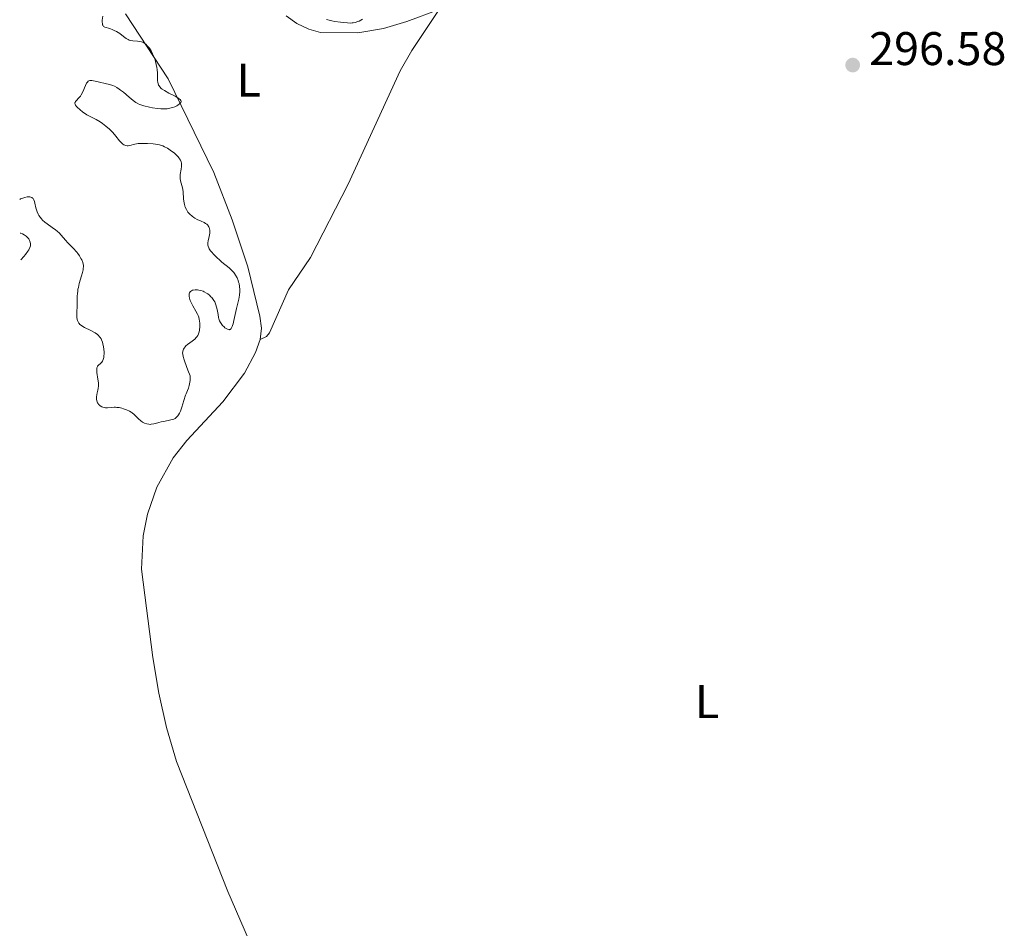
# Model space of a CAD drawing. Units: metres. Extents: x 625623 to 629107, y 4667096 to 4669471.
# Drawn here: x 625656 to 625865, y 4667387 to 4667580 of the extents above; entities that cross this region are included whole.
import ezdxf
from ezdxf.enums import TextEntityAlignment as Align

# ---------------------------------------------------------------- set-up
doc = ezdxf.new("R2010")
doc.units = ezdxf.units.M
doc.header["$MEASUREMENT"] = 0
for name, color, linetype, lineweight in [('Cota de punto acotado terreno', 7, 'Continuous', 0), ('Curva de nivel intermedia', 30, 'Continuous', 0), ('Etiqueta de uso rústico', 92, 'Continuous', 0), ('Línea de cambio de uso (parcela vista)', 92, 'Continuous', 0), ('Punto acotado terreno (símbolo)', 7, 'Continuous', 0)]:
    doc.layers.add(name, color=color, linetype=linetype, lineweight=lineweight)
doc.styles.add('Style-Arial', font='arial.ttf')

# ---------------------------------------------------------------- blocks, each defined once
blk = doc.blocks.new('5PATER')
at = {"layer": 'Punto acotado terreno (símbolo)', "linetype": 'Continuous', "lineweight": 0}
h = blk.add_hatch(color=51, dxfattribs=at)
edge = h.paths.add_edge_path()
edge.add_ellipse((0, 0), major_axis=(-0.1095731443231308, -0.1110710700762829), ratio=0.9994222409660317, start_angle=0, end_angle=360)

msp = doc.modelspace()

# ---------------------------------------------------------------- linework, layer by layer
at = {"layer": 'Curva de nivel intermedia', "color": 30, "linetype": 'Continuous', "lineweight": 0, "elevation": 294.9999999999999, "flags": 128}
for points in [[(625673.8899999993, 4667580.87), (625673.7999999998, 4667580.029999999), (625673.7900000009, 4667579.689999999), (625673.810000001, 4667579.279999998), (625673.8700000015, 4667579.06), (625673.9100000015, 4667578.960000001), (625673.980000001, 4667578.84), (625674.0700000003, 4667578.739999999), (625674.3200000006, 4667578.59), (625674.6300000013, 4667578.480000001), (625675.1299999999, 4667578.34), (625675.4200000004, 4667578.259999999), (625676.0199999993, 4667578.029999998), (625676.3300000001, 4667577.890000001), (625676.8100000008, 4667577.640000001), (625677.5199999993, 4667577.189999999), (625677.9700000007, 4667576.849999999), (625678.5600000008, 4667576.390000001)], [(625729.0800000003, 4667580.250000001), (625728.7500000017, 4667580.05), (625728.3600000006, 4667579.869999998), (625728.0800000012, 4667579.759999999), (625727.5100000012, 4667579.58), (625727.1200000001, 4667579.5), (625726.9099999999, 4667579.470000001), (625726.55, 4667579.439999999), (625725.8900000007, 4667579.460000002), (625724.99, 4667579.54), (625724.4300000012, 4667579.609999999), (625723.230000001, 4667579.789999999), (625722.5400000003, 4667579.910000001), (625721.4400000006, 4667580.159999999)], [(625678.5600000008, 4667576.390000001), (625678.8500000014, 4667576.180000001), (625679.3000000007, 4667575.92), (625679.5399999998, 4667575.82), (625679.77, 4667575.749999999), (625680.2599999995, 4667575.659999999), (625681.2499999999, 4667575.59), (625681.7300000002, 4667575.53), (625682.1399999993, 4667575.42), (625682.3400000005, 4667575.349999999), (625682.6199999999, 4667575.21), (625683.0300000012, 4667574.929999999), (625683.4300000012, 4667574.56), (625683.6200000013, 4667574.34), (625683.8, 4667574.090000001), (625684.1599999999, 4667573.539999999), (625684.4900000007, 4667572.92), (625684.6900000018, 4667572.49), (625685.0200000005, 4667571.609999999), (625685.120000001, 4667571.279999998), (625685.2800000019, 4667570.619999999), (625685.4000000004, 4667569.989999999), (625685.4500000018, 4667569.58), (625685.5200000012, 4667568.8), (625685.5600000013, 4667567.239999999), (625685.6100000006, 4667566.8), (625685.6500000008, 4667566.599999998), (625685.7699999993, 4667566.27), (625685.8600000008, 4667566.109999998), (625686.0100000006, 4667565.890000001), (625686.3300000003, 4667565.57), (625686.5200000004, 4667565.409999999), (625687.0099999999, 4667565.08), (625687.9599999997, 4667564.570000002), (625689.3099999998, 4667563.88), (625689.8600000018, 4667563.560000001), (625690.2199999995, 4667563.289999999), (625690.3500000014, 4667563.17), (625690.480000001, 4667562.98), (625690.5300000003, 4667562.800000001), (625690.4699999999, 4667562.57), (625690.4100000017, 4667562.480000001), (625690.2300000007, 4667562.279999999), (625689.8600000018, 4667562.009999999), (625689.6200000005, 4667561.869999998), (625689.2000000002, 4667561.67), (625688.7100000007, 4667561.5), (625688.4400000003, 4667561.42), (625687.8700000005, 4667561.300000001), (625687.5599999997, 4667561.249999999), (625687.0800000012, 4667561.210000001), (625686.5700000017, 4667561.210000001), (625686.2200000007, 4667561.220000001), (625685.5200000012, 4667561.279999998), (625684.4700000006, 4667561.439999999), (625683.8, 4667561.58), (625682.64, 4667561.869999998), (625681.9800000006, 4667562.069999999), (625681.7100000002, 4667562.17), (625681.2400000007, 4667562.390000001), (625680.9500000002, 4667562.56), (625680.3400000001, 4667562.999999999), (625679.5199999998, 4667563.690000001), (625678.3000000014, 4667564.73), (625677.7000000002, 4667565.199999999), (625677.4200000009, 4667565.4), (625676.8900000011, 4667565.749999999), (625676.3700000005, 4667566.02), (625676.0300000005, 4667566.17), (625675.3200000019, 4667566.41), (625674.4300000002, 4667566.63), (625673.2000000008, 4667566.890000001), (625672.6200000019, 4667567.019999999), (625671.9300000012, 4667567.180000001), (625671.6100000016, 4667567.230000001), (625671.320000001, 4667567.239999999), (625671.1800000002, 4667567.220000001), (625670.9299999999, 4667567.13), (625670.8099999991, 4667567.060000001), (625670.6399999993, 4667566.909999999), (625670.4800000006, 4667566.699999998), (625670.38, 4667566.539999999), (625670.2000000012, 4667566.16), (625669.6500000014, 4667564.83), (625669.3300000017, 4667564.2), (625669.1500000006, 4667563.92), (625668.7700000008, 4667563.46), (625668.3100000003, 4667562.98), (625668.1400000004, 4667562.77), (625668.0199999998, 4667562.57), (625668.0000000017, 4667562.470000001), (625667.9900000006, 4667562.32), (625668.0199999998, 4667562.220000001), (625668.1100000013, 4667562.019999999), (625668.3500000006, 4667561.71), (625668.5600000005, 4667561.5), (625669.020000001, 4667561.100000001), (625669.6800000004, 4667560.529999999), (625670.0100000012, 4667560.269999998), (625670.5099999997, 4667559.939999999), (625671.0599999995, 4667559.67)], [(625671.0599999995, 4667559.67), (625671.9600000003, 4667559.26), (625672.5100000001, 4667558.980000001), (625673.3799999997, 4667558.449999998), (625673.8500000013, 4667558.119999998), (625674.5800000001, 4667557.559999999), (625675.3100000008, 4667556.910000001), (625675.6600000019, 4667556.56), (625676.0100000005, 4667556.180000001), (625676.6600000008, 4667555.409999999), (625677.4600000011, 4667554.45), (625677.8299999998, 4667554.05), (625678.1800000007, 4667553.730000001), (625678.3500000007, 4667553.599999999), (625678.600000001, 4667553.470000001), (625678.7599999999, 4667553.42), (625679.0999999995, 4667553.380000002), (625679.2800000005, 4667553.390000001), (625679.6800000007, 4667553.449999998), (625680.7100000011, 4667553.699999999), (625681.3900000005, 4667553.84), (625682.6500000012, 4667553.859999999), (625683.3799999999, 4667553.849999999), (625684.6200000005, 4667553.769999999), (625685.13, 4667553.71), (625685.4400000006, 4667553.659999998), (625685.9900000005, 4667553.539999999), (625686.6600000011, 4667553.33), (625687.0299999999, 4667553.17), (625687.6500000014, 4667552.839999998), (625687.9599999997, 4667552.640000001), (625688.5300000019, 4667552.25), (625689.0400000016, 4667551.859999999), (625689.3400000011, 4667551.609999999), (625689.8500000007, 4667551.100000001), (625690.1200000012, 4667550.76), (625690.2400000019, 4667550.599999999), (625690.3899999994, 4667550.34), (625690.5599999992, 4667549.930000001), (625690.6200000017, 4667549.640000001), (625690.6399999997, 4667549.49), (625690.6500000008, 4667549.239999999), (625690.6300000009, 4667548.989999999), (625690.5599999992, 4667548.429999999), (625690.3700000015, 4667547.269999999), (625690.3400000002, 4667546.699999998), (625690.3500000014, 4667546.430000001), (625690.4400000008, 4667545.909999999), (625690.7100000012, 4667544.92), (625690.8400000009, 4667544.419999998), (625690.9600000017, 4667543.640000001), (625691.0900000012, 4667542), (625691.1800000007, 4667541.249999999), (625691.260000001, 4667540.88), (625691.4199999998, 4667540.34), (625691.6600000013, 4667539.81), (625691.810000001, 4667539.55), (625691.9900000021, 4667539.3), (625692.4099999999, 4667538.83), (625692.8900000005, 4667538.399999999), (625693.2500000005, 4667538.140000001), (625693.4900000017, 4667537.980000001), (625693.9800000013, 4667537.699999999), (625694.8000000016, 4667537.319999999), (625695.4600000011, 4667537.039999999), (625695.7400000005, 4667536.890000001), (625695.9999999997, 4667536.73), (625696.1100000015, 4667536.640000001), (625696.25, 4667536.49), (625696.3300000004, 4667536.380000001), (625696.4700000013, 4667536.140000001), (625696.5200000005, 4667536.01), (625696.5899999997, 4667535.739999999), (625696.63, 4667535.449999998), (625696.6500000001, 4667535.25), (625696.63, 4667534.829999999), (625696.5200000005, 4667534.109999999), (625696.3300000004, 4667533.17), (625696.2600000012, 4667532.749999999), (625696.2300000021, 4667532.42), (625696.240000001, 4667532.259999999), (625696.2800000013, 4667532.029999998), (625696.410000001, 4667531.680000001), (625696.5200000005, 4667531.49), (625696.82, 4667531.060000001), (625697.0200000012, 4667530.819999999), (625697.5000000016, 4667530.289999997), (625698.0500000016, 4667529.730000001), (625698.8400000005, 4667528.989999999), (625699.2300000017, 4667528.66), (625700.7500000016, 4667527.429999999), (625701.1800000009, 4667527.039999997), (625701.390000001, 4667526.83), (625701.7300000007, 4667526.430000001), (625701.9000000006, 4667526.210000001), (625702.1300000009, 4667525.859999999), (625702.4300000003, 4667525.31), (625702.6700000018, 4667524.720000001), (625702.77, 4667524.42), (625702.8500000006, 4667524.109999999), (625702.9500000011, 4667523.48)], [(625668.5300000015, 4667516.269999999), (625668.4800000001, 4667516.49), (625668.4100000008, 4667516.960000002), (625668.4000000019, 4667517.27), (625668.4000000019, 4667517.939999999), (625668.4600000001, 4667519.38), (625668.4900000013, 4667520.07), (625668.4900000013, 4667520.699999998), (625668.4900000013, 4667521.49), (625668.5100000014, 4667521.899999999), (625668.5700000017, 4667522.539999999), (625668.6299999999, 4667522.9), (625668.7100000003, 4667523.279999998), (625668.9200000004, 4667524.09), (625669.4000000011, 4667525.720000001), (625669.6, 4667526.439999999), (625669.7300000018, 4667527.029999998), (625669.7699999998, 4667527.279999999), (625669.8000000011, 4667527.730000001), (625669.780000001, 4667528.01), (625669.7499999999, 4667528.189999999), (625669.6600000003, 4667528.550000001), (625669.4300000002, 4667529.140000001), (625669.2699999991, 4667529.460000001), (625668.9699999996, 4667529.960000001), (625668.5899999996, 4667530.489999998), (625668.3700000006, 4667530.759999999), (625667.5999999995, 4667531.609999998), (625666.4999999999, 4667532.76), (625666.0000000013, 4667533.300000001), (625665.560000001, 4667533.810000001), (625665.0100000012, 4667534.460000001), (625664.7100000017, 4667534.779999998), (625664.1900000008, 4667535.259999999), (625663.8800000001, 4667535.509999999), (625663.1700000016, 4667536.019999999), (625662.100000001, 4667536.759999999), (625661.5800000001, 4667537.160000001), (625661.0900000005, 4667537.59), (625660.8700000015, 4667537.82), (625660.570000002, 4667538.189999999), (625660.3200000017, 4667538.569999999), (625660.1800000009, 4667538.83), (625659.9500000007, 4667539.369999999), (625659.7000000003, 4667540.179999998), (625659.4800000013, 4667541.15), (625659.3800000007, 4667541.550000001), (625659.26, 4667541.869999998), (625659.1900000006, 4667542), (625659.0800000012, 4667542.17), (625659.0000000007, 4667542.259999999), (625658.8100000008, 4667542.4), (625658.6000000006, 4667542.480000001), (625658.4400000019, 4667542.51), (625658.0700000009, 4667542.51), (625657.8300000017, 4667542.489999999), (625657.320000002, 4667542.390000002), (625656.6900000018, 4667542.199999999), (625656.4500000004, 4667542.109999999), (625656.2500000015, 4667541.970000001)], [(625656.380000001, 4667534.81), (625656.5199999998, 4667534.779999998), (625656.8300000003, 4667534.659999999), (625657.1700000003, 4667534.480000001), (625657.6100000005, 4667534.159999999), (625657.8099999994, 4667533.989999999), (625658.0599999997, 4667533.720000001), (625658.1700000014, 4667533.58), (625658.3400000014, 4667533.279999998), (625658.4300000007, 4667533.079999999), (625658.5500000014, 4667532.640000002), (625658.5700000017, 4667532.3), (625658.5400000003, 4667532.100000001), (625658.4199999997, 4667531.73), (625658.1600000003, 4667531.26), (625657.9700000003, 4667530.980000001), (625657.4500000017, 4667530.289999997), (625657.1100000021, 4667529.880000001), (625656.4800000016, 4667529.17)], [(625702.9500000011, 4667523.48), (625703.0000000002, 4667522.849999999), (625703.0000000002, 4667522.429999999), (625702.9400000023, 4667521.630000001), (625702.7900000003, 4667520.770000001), (625702.3299999997, 4667518.819999998), (625701.7799999998, 4667516.269999999), (625701.5899999999, 4667515.52), (625701.5000000005, 4667515.210000001), (625701.4000000021, 4667514.95), (625701.3399999995, 4667514.810000001), (625701.2099999998, 4667514.579999999), (625701.1400000006, 4667514.489999999), (625701.0100000009, 4667514.369999998), (625700.8600000012, 4667514.310000001), (625700.7600000006, 4667514.3), (625700.5500000005, 4667514.34), (625700.4200000009, 4667514.38), (625700.1400000014, 4667514.529999999), (625699.8600000021, 4667514.730000001), (625699.680000001, 4667514.880000001), (625699.3300000001, 4667515.220000001), (625699.0300000005, 4667515.59), (625698.900000001, 4667515.800000002), (625698.730000001, 4667516.17), (625698.5800000012, 4667516.630000001), (625698.5099999999, 4667516.91), (625698.3900000014, 4667517.560000001), (625698.2000000014, 4667518.56), (625698.0800000007, 4667519.08), (625697.9199999997, 4667519.59), (625697.8300000003, 4667519.829999999), (625697.6800000005, 4667520.189999999), (625697.4900000005, 4667520.52), (625697.3499999997, 4667520.73), (625697.0500000002, 4667521.119999999), (625696.8899999993, 4667521.3), (625696.5499999997, 4667521.619999999), (625696.1900000018, 4667521.899999999), (625695.9500000004, 4667522.069999998), (625695.4800000011, 4667522.34), (625695.2300000008, 4667522.46), (625694.7500000002, 4667522.63), (625694.3099999998, 4667522.730000001), (625694.0400000017, 4667522.769999999), (625693.5499999999, 4667522.769999999), (625693.140000001, 4667522.719999999), (625692.9700000011, 4667522.67), (625692.7300000018, 4667522.560000001), (625692.5399999997, 4667522.399999999), (625692.4600000014, 4667522.310000001), (625692.3400000007, 4667522.100000001), (625692.2900000014, 4667521.98), (625692.2500000013, 4667521.779999998), (625692.2300000011, 4667521.420000001), (625692.3099999994, 4667520.989999999), (625692.3800000009, 4667520.75), (625692.4800000016, 4667520.490000002), (625692.7499999999, 4667519.92), (625693.0600000004, 4667519.34), (625693.7000000018, 4667518.230000001), (625694.0199999993, 4667517.63), (625694.1500000012, 4667517.349999998), (625694.300000001, 4667516.930000001), (625694.4100000004, 4667516.439999999), (625694.4500000007, 4667516.17), (625694.4999999999, 4667515.609999999), (625694.510000001, 4667515.31), (625694.4999999999, 4667514.829999999), (625694.4599999996, 4667514.349999999), (625694.4200000016, 4667514.109999999), (625694.300000001, 4667513.649999999), (625694.2200000006, 4667513.42), (625694.0700000008, 4667513.099999999), (625693.8899999997, 4667512.810000001), (625693.750000001, 4667512.63), (625693.4400000004, 4667512.300000001), (625692.9199999997, 4667511.87), (625691.9299999995, 4667511.159999999), (625691.5499999993, 4667510.84), (625691.4000000019, 4667510.679999999), (625691.1700000018, 4667510.369999997), (625691.050000001, 4667510.16), (625690.9900000006, 4667510.01), (625690.9100000003, 4667509.699999999), (625690.8699999999, 4667509.33), (625690.89, 4667509.09), (625690.9900000006, 4667508.609999998), (625691.1800000007, 4667507.92), (625691.3300000003, 4667507.48), (625692.0000000009, 4667505.699999998), (625692.4900000005, 4667504.5), (625692.4800000016, 4667503.859999998), (625692.4400000012, 4667503.480000001), (625692.3400000007, 4667502.779999999), (625692.2600000004, 4667502.470000001), (625692.0900000003, 4667501.890000001), (625691.9000000004, 4667501.369999999), (625691.6200000009, 4667500.709999999), (625691.4900000013, 4667500.380000001), (625691.1000000001, 4667499.259999999)], [(625691.1000000001, 4667499.259999999), (625690.6900000012, 4667497.84), (625690.5000000012, 4667497.24), (625690.4000000005, 4667496.979999999), (625690.2100000005, 4667496.539999999), (625690.0099999993, 4667496.189999999), (625689.8700000008, 4667496), (625689.5900000014, 4667495.689999999), (625689.2500000016, 4667495.439999999), (625688.9900000001, 4667495.31), (625688.8000000002, 4667495.24), (625688.3600000021, 4667495.119999999), (625687.7699999998, 4667494.999999999), (625686.8300000011, 4667494.829999999), (625686.3200000013, 4667494.71), (625685.8000000005, 4667494.560000001), (625685.0899999997, 4667494.359999999), (625684.7300000021, 4667494.279999998), (625684.2100000014, 4667494.199999998), (625683.9600000011, 4667494.189999999), (625683.7100000007, 4667494.199999998), (625683.2300000001, 4667494.279999998), (625682.7800000008, 4667494.439999999), (625682.5000000015, 4667494.580000001), (625682.3200000003, 4667494.690000001), (625681.9800000006, 4667494.930000001), (625681.4800000021, 4667495.380000001), (625680.8800000009, 4667496), (625680.5900000003, 4667496.289999999), (625680.1800000013, 4667496.63), (625679.9600000001, 4667496.78), (625679.6000000001, 4667496.99), (625678.9699999999, 4667497.27), (625678.3100000004, 4667497.509999999), (625677.9600000017, 4667497.609999999), (625677.4100000019, 4667497.739999999), (625676.870000001, 4667497.810000001), (625676.6000000006, 4667497.83), (625676.3500000002, 4667497.83), (625675.8499999995, 4667497.8), (625674.940000002, 4667497.71), (625674.5000000016, 4667497.720000001), (625674.3099999995, 4667497.739999999), (625673.9400000006, 4667497.83), (625673.6800000013, 4667497.940000001), (625673.3200000015, 4667498.15), (625673.1200000005, 4667498.329999999), (625673.0199999998, 4667498.430000001), (625672.9000000014, 4667498.600000001), (625672.7900000019, 4667498.77), (625672.650000001, 4667499.16), (625672.5700000006, 4667499.580000001), (625672.5599999994, 4667499.869999999), (625672.5599999994, 4667500.059999999), (625672.6100000007, 4667500.449999998), (625672.7100000014, 4667500.88), (625672.87, 4667501.470000001), (625672.9400000017, 4667501.8), (625672.9999999997, 4667502.359999999), (625672.9999999997, 4667502.67), (625672.9800000017, 4667503.019999999), (625672.8800000012, 4667503.760000001), (625672.650000001, 4667505.24), (625672.6100000007, 4667505.84), (625672.6300000009, 4667506.080000001), (625672.6599999999, 4667506.219999999), (625672.7500000015, 4667506.449999999), (625672.8099999997, 4667506.55), (625672.9500000004, 4667506.720000001), (625673.1000000002, 4667506.859999998), (625673.3200000015, 4667507.02), (625673.4199999999, 4667507.109999998), (625673.63, 4667507.300000001), (625673.7300000006, 4667507.41), (625673.8600000002, 4667507.599999999), (625674.0200000012, 4667507.949999999), (625674.1300000006, 4667508.390000001), (625674.1600000019, 4667508.66), (625674.190000001, 4667509.270000001), (625674.1799999998, 4667509.560000001), (625674.1200000017, 4667510.180000001), (625674.0600000013, 4667510.649999999), (625673.9100000015, 4667511.329999999), (625673.82, 4667511.640000001), (625673.6400000012, 4667512.140000001), (625673.5300000017, 4667512.359999999), (625673.3400000016, 4667512.67), (625673.2300000021, 4667512.810000001), (625672.9900000007, 4667513.079999999), (625672.7800000006, 4667513.26), (625672.2799999999, 4667513.62), (625671.9900000016, 4667513.79), (625671.3500000001, 4667514.119999998), (625670.0400000003, 4667514.769999999), (625669.4800000016, 4667515.089999998), (625669.1799999997, 4667515.31), (625669.0600000012, 4667515.42), (625668.8900000014, 4667515.600000001), (625668.7999999998, 4667515.720000001), (625668.6400000011, 4667515.980000001), (625668.5300000015, 4667516.269999999)]]:
    msp.add_lwpolyline(points, dxfattribs=at)
at = {"layer": 'Línea de cambio de uso (parcela vista)', "color": 92, "linetype": 'Continuous', "lineweight": 0}
for points in [[(625707.3099999997, 4667512.210000001, 295.9900000000052), (625708.7000000002, 4667512.859999999, 296.1100000000006), (625709.3099999997, 4667513.640000001, 296.1199999999953), (625713.3899999997, 4667522.800000001, 296.0899999999965), (625718.0599999997, 4667529.630000001, 296.0599999999977), (625726.04, 4667545.210000001, 295.929999999993), (625737.0800000001, 4667569.26, 295.75), (625739.5599999997, 4667573.59, 295.6699999999983), (625745.3600000005, 4667582.300000001, 295.570000000007)], [(625712.8499999996, 4667580.980000001, 295.1000000000058), (625715.1600000003, 4667579.369999999, 295.2700000000041), (625717.6699999999, 4667578.17, 295.3099999999977), (625720.1699999999, 4667577.439999999, 295.4700000000012), (625728.1100000005, 4667577.390000001, 295.6100000000006), (625733.5199999996, 4667578.289999999, 295.5299999999988), (625738.5300000003, 4667579.74, 295.4400000000023), (625745.3600000005, 4667582.300000001, 295.570000000007)], [(625707.3099999997, 4667512.210000001, 295.9900000000052), (625707.5999999996, 4667514.66, 296.1000000000058), (625707.2999999998, 4667517.180000001, 295.6000000000058), (625704.7000000002, 4667527.689999999, 295.5599999999977), (625701.3899999997, 4667537.67, 295.5800000000018), (625697.5099999999, 4667547.67, 295.3999999999942), (625687.8099999997, 4667567.609999999, 294.8800000000047), (625678.75, 4667581.390000001, 295.1699999999983)], [(625711.1100000005, 4667370.5, 298.3699999999953), (625700.4500000002, 4667395, 297.7400000000052), (625689.54, 4667422.57, 297.4499999999971), (625687.4100000003, 4667429.77, 297.2899999999936), (625685.79, 4667437.100000001, 297.1199999999953), (625684.5199999996, 4667444.66, 296.9700000000012), (625682.1299999999, 4667463.41, 296.7200000000012), (625682.4600000001, 4667470.550000001, 296.6100000000006), (625683.3799999999, 4667475.119999999, 296.6100000000006), (625685.4000000004, 4667480.850000001, 296.4600000000065), (625688.8899999997, 4667487.09, 296.3500000000058), (625691.7699999996, 4667490.76, 295.8600000000006), (625699.4100000003, 4667499.01, 296.0599999999977), (625704.0099999999, 4667505.07, 295.6699999999983), (625706.3399999999, 4667509.449999999, 295.3999999999942), (625707.3099999997, 4667512.210000001, 295.9900000000052)]]:
    msp.add_polyline3d(points, dxfattribs=at)

# ---------------------------------------------------------------- block references
at = {"layer": 'Punto acotado terreno (símbolo)', "color": 7, "linetype": 'Continuous', "lineweight": 0, "xscale": 10, "yscale": 10, "zscale": 10}
msp.add_blockref('5PATER', (625833.2399999975, 4667570.510000002, 296.5800000000022), dxfattribs=at)

# ---------------------------------------------------------------- texts
at = {"layer": 'Cota de punto acotado terreno', "color": 7, "linetype": 'Continuous', "lineweight": 0, "style": 'Style-Arial'}
msp.add_text('296.58', height=7.000000000000002, dxfattribs=at).set_placement((625836.7399999984, 4667570.510000002, 296.5800000000018))
at = {"layer": 'Etiqueta de uso rústico', "color": 92, "linetype": 'Continuous', "lineweight": 0, "style": 'Style-Arial'}
for p in [(625704.9214203794, 4667567.33001, 295.1999999999971), (625802.311420381, 4667435.300009999, 298.1100000000006)]:
    msp.add_text('L', height=7.000000000000002, dxfattribs=at).set_placement(p, align=Align.MIDDLE_CENTER)

doc.saveas('drawing.dxf')
